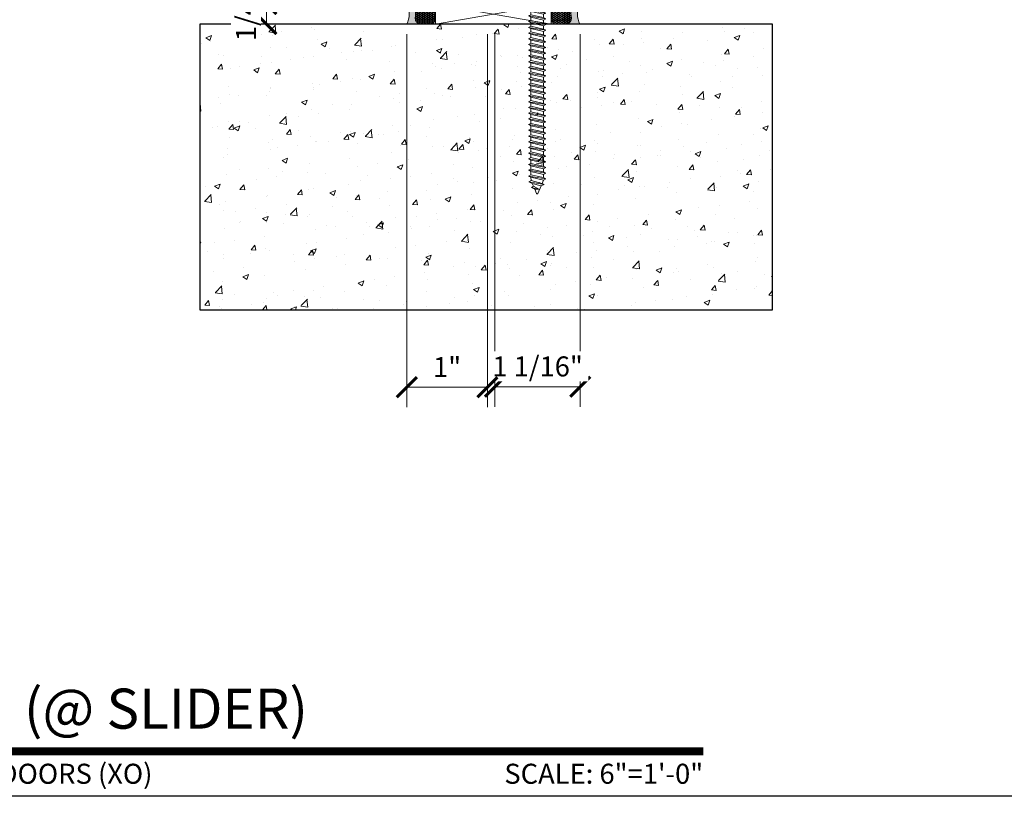
# Model space of a CAD drawing. Units: inches. Extents: x 11934 to 24807, y -8811 to -2953.
# Drawn here: x 12178 to 12190, y -3222 to -3212 of the extents above; entities that cross this region are included whole.
import ezdxf
from ezdxf.enums import TextEntityAlignment as Align

# ---------------------------------------------------------------- set-up
doc = ezdxf.new("R2010")
doc.units = ezdxf.units.IN
doc.header["$LTSCALE"] = 0.5
doc.header["$MEASUREMENT"] = 0
doc.header["$PDSIZE"] = 1
doc.layers.get('Defpoints').update_dxf_attribs({"color": 251, "lineweight": 0})
for name, color, linetype, lineweight in [('Border', 7, 'Continuous', 25), ('By Others', 8, 'Continuous', 5), ('Dimensions', 7, 'Continuous', 13), ('PRL - Setting', 6, 'Continuous', 20), ('Symbols @ 2', 6, 'Continuous', 30)]:
    doc.layers.add(name, color=color, linetype=linetype, lineweight=lineweight)
doc.layers.add('stainless steel', color=252, linetype='Continuous')
doc.styles.get("Standard").update_dxf_attribs({"font": 'arial.ttf'})
doc.dimstyles.new('PRL-3$0', dxfattribs={"dimtxt": 0.125, "dimasz": 0.125, "dimexe": 0.125, "dimexo": 0.0625, "dimgap": 0.0625, "dimtad": 1, "dimdec": 4, "dimzin": 3, "dimdsep": 46, "dimlunit": 4, "dimtxsty": 'Standard', "dimblk": 'ARCHTICK', "dimcen": 0, "dimclrd": 256, "dimclre": 256, "dimclrt": 256, "dimazin": 0, "dimtfac": 1, "dimtdec": 4, "dimtofl": 0, "dimtmove": 0, "dimatfit": 3, "dimfxl": 0.125, "dimtfill": 1, "dimfrac": 2, "dimtolj": 1, "dimtzin": 0, "dimlwd": -1, "dimlwe": -1, "dimarcsym": 0})

# ---------------------------------------------------------------- blocks, each defined once
blk = doc.blocks.new('*U8')
at = {"const_width": 0.05}
blk.add_lwpolyline([(0, 0), (5.553633673713653, -1.110223024625157e-16)], dxfattribs=at)
at = {"ltscale": 0.25}
for radius in [0.2500000000000001, 0.2305829873135154]:
    blk.add_circle((0.2500000000000001, 0.3500000000000003), radius, dxfattribs=at)
at = {"ltscale": 0.25, "flags": 8}
for tag, p in [('VIEWNAME2', (0.5699000000000002, 0.4391999999999998)), ('VIEWNAME1', (0.5699000000000002, 0.06419999999999981))]:
    blk.add_attdef(tag, text='', height=0.25, dxfattribs=at).set_placement(p, align=Align.BOTTOM_LEFT)
at = {"flags": 8}
blk.add_attdef('#', text='', height=0.25, dxfattribs=at).set_placement((0.2500000000000001, 0.3500000000000003), align=Align.MIDDLE_CENTER)
at = {"ltscale": 0.25, "flags": 8}
blk.add_attdef('ARCH_REF:', text='', height=0.1249999998063334, dxfattribs=at).set_placement((0, -0.07640000000000013), align=Align.TOP_LEFT)
blk.add_attdef('SCALE', text='', height=0.1249999998063334, dxfattribs=at).set_placement((5.553633673713653, -0.07640000000000025), align=Align.TOP_RIGHT)
blk = doc.blocks.new('.25 X 2.5 FH TAPCON')
at = {"layer": 'PRL - Setting', "linetype": 'Continuous', "lineweight": 5}
for p, q in [((-0.1069514960177287, -0.2005134054908559), (-0.08050012291775488, -0.1852459589158535)), ((-0.08049895762275128, -0.2158462807426744), (-0.1069514960177287, -0.2005743786076764)), ((0.1069521591422529, -0.2368400234574644), (-0.1054575933900423, -0.2014368566953593)), ((-0.08049895762275128, -0.1444854030758513), (-0.1028731456490277, -0.1315679479780165)), ((0.1069527760022595, -0.164865646725854), (-0.09282461378134599, -0.1315679479780165)), ((-0.08050012291775488, -0.1852459589158535), (0.08050184841226837, -0.2208948144358551)), ((-0.08049953354608874, -0.2158459482435795), (-0.08050012291775488, -0.2572169084174654)), ((-0.08049954021274175, -0.1852436968658573), (-0.08049895762275128, -0.1444854030758513)), ((0.08050020333726593, -0.2521120625574689), (-0.08049954021274175, -0.2164597798074688)), ((0.0805008203122668, -0.1801376858258585), (-0.08049895762275128, -0.1444854030758513)), ((-0.0009130687553238204, -0.1315679479780201), (0.08050184841226837, -0.1495948413458557)), ((0.0377751851822552, -0.2121081787724641), (0.08050020333726593, -0.2215680527824624)), ((0.08050020333726593, -0.2121081787724641), (0.08050020333726593, -0.2215680527824624)), ((0.08050020333726593, -0.2215680527824624), (0.1069521591422529, -0.2368400234574644)), ((0.1069521591422529, -0.2368400234574644), (0.08050020333726593, -0.2521120625574689)), ((0.0805003404172453, -0.1495936760508521), (0.0805003404172453, -0.1315679479780165)), ((0.0805003404172453, -0.2208936491408515), (0.0805003404172453, -0.1801376858258585)), ((0.0805008203122668, -0.1495936760508521), (0.1069527760022595, -0.164865646725854)), ((0.1069527760022595, -0.164865646725854), (0.0805008203122668, -0.1801376858258585)), ((-0.1069514960177287, -0.2724844235324646), (-0.08050012291775488, -0.2572169084174654)), ((0.1069527760022595, -0.3081368434774667), (-0.1069514960177287, -0.2724844235324646)), ((-0.08049895762275128, -0.2877563256674627), (-0.1069514960177287, -0.2724844235324646)), ((-0.1069514960177287, -0.3437848765174643), (-0.08050012291775488, -0.3285172927474669)), ((0.1069527760022595, -0.3794371593824657), (-0.1069514960177287, -0.3437848765174643)), ((-0.08049895762275128, -0.359056915732463), (-0.1069514960177287, -0.3437848765174643)), ((-0.08050012291775488, -0.2572169084174654), (0.08050184841226837, -0.2928655583174624)), ((-0.08050012291775488, -0.3285172927474669), (0.08050184841226837, -0.3641663540024673)), ((-0.08049954021274175, -0.3285144823774679), (-0.08049895762275128, -0.2877563256674627)), ((-0.08049954021274175, -0.399815209522469), (-0.08049895762275128, -0.359056915732463)), ((0.0805008203122668, -0.3234087456124648), (-0.08049895762275128, -0.2877563256674627)), ((0.0805008203122668, -0.3947091984824702), (-0.08049895762275128, -0.359056915732463)), ((0.0805003404172453, -0.2928648728024648), (0.0805003404172453, -0.2521082926274651)), ((0.0805003404172453, -0.3641651887074637), (0.0805003404172453, -0.3234086084174628)), ((0.0805008203122668, -0.2928649413424687), (0.1069527760022595, -0.3081368434774667)), ((0.1069527760022595, -0.3081368434774667), (0.0805008203122668, -0.3234087456124648)), ((0.0805008203122668, -0.3641651887074637), (0.1069527760022595, -0.3794371593824657)), ((-0.1069514960177287, -0.4150849181474676), (-0.08050012291775488, -0.3998174715724652)), ((0.1069527760022595, -0.4507372010124691), (-0.1069514960177287, -0.4150849181474676)), ((-0.08049895762275128, -0.4303568888224696), (-0.1069514960177287, -0.4150849181474676)), ((-0.1069514960177287, -0.4863848913524684), (-0.08050012291775488, -0.4711163479074649)), ((0.1069527760022595, -0.5220371741024685), (-0.1069514960177287, -0.4863848913524684)), ((-0.08049895762275128, -0.5016557651574693), (-0.1069514960177287, -0.4863848913524684)), ((-0.08050012291775488, -0.3998174715724652), (0.08050184841226837, -0.4354663270924668)), ((-0.08050012291775488, -0.4711163479074649), (0.08050184841226837, -0.506765135002464)), ((-0.08049954021274175, -0.4711151827274627), (-0.08049895762275128, -0.4303568888224696)), ((0.0805008203122668, -0.4660091716874639), (-0.08049895762275128, -0.4303568888224696)), ((0.0805003404172453, -0.4354651617974632), (0.0805003404172453, -0.3947091984824702)), ((0.0805003404172453, -0.5067663688374644), (0.0805003404172453, -0.4660091716874639)), ((0.1069527760022595, -0.3794371593824657), (0.0805008203122668, -0.3947091984824702)), ((0.0805008203122668, -0.4354651617974632), (0.1069527760022595, -0.4507372010124691)), ((0.1069527760022595, -0.4507372010124691), (0.0805008203122668, -0.4660091716874639)), ((-0.1069487199177388, -0.5576848644424679), (-0.08049734681773657, -0.542417486292468)), ((0.1069555178322616, -0.5933372158474661), (-0.1069487199177388, -0.5576848644424679)), ((-0.08049618152273297, -0.5729569036574667), (-0.1069487199177388, -0.5576848644424679)), ((-0.1069487199177388, -0.6289849060724642), (-0.08049734681773657, -0.6137175280374656)), ((-0.08049954021274175, -0.5424140590624624), (-0.08049895762275128, -0.5016557651574693)), ((0.0805008203122668, -0.5373081165624676), (-0.08049895762275128, -0.5016557651574693)), ((-0.08049734681773657, -0.542417486292468), (0.08050356214226895, -0.5780651766324674)), ((-0.08049734681773657, -0.6137175280374656), (0.08050356214226895, -0.6493652182624636)), ((-0.08049618152273297, -0.5729569036574667), (-0.0804967642277461, -0.6137151974474655)), ((0.08050356214226895, -0.6086092549474635), (-0.08049618152273297, -0.5729569036574667)), ((0.0805003404172453, -0.5780651766324674), (0.0805003404172453, -0.5373081165624676)), ((0.0805008203122668, -0.506765135002464), (0.1069527760022595, -0.5220371741024685)), ((0.1069527760022595, -0.5220371741024685), (0.0805008203122668, -0.5373081165624676)), ((0.08050297943725582, -0.6086092549474635), (0.08050297943725582, -0.6493628877874649)), ((0.08050356214226895, -0.5780651766324674), (0.1069555178322616, -0.5933372158474661)), ((0.1069555178322616, -0.5933372158474661), (0.08050356214226895, -0.6086092549474635)), ((0.1069555178322616, -0.6646372574774624), (-0.1069487199177388, -0.6289849060724642)), ((-0.08049618152273297, -0.6442569452874629), (-0.1069487199177388, -0.6289849060724642)), ((-0.1069481373277483, -0.7002860445724615), (-0.0804967642277461, -0.6850186664224616)), ((0.1069561004222521, -0.7359383958624655), (-0.1069481373277483, -0.7002860445724615)), ((-0.08049573601275029, -0.715558083672466), (-0.1069481373277483, -0.7002860445724615)), ((-0.08049618152273297, -0.6442569452874629), (-0.0804967642277461, -0.6850152391924702)), ((-0.0804967642277461, -0.6850186664224616), (0.08050414473225942, -0.7206663567624609)), ((0.08050356214226895, -0.6799091596124676), (-0.08049618152273297, -0.6442569452874629)), ((-0.08049573601275029, -0.715558083672466), (-0.08049618152273297, -0.7563163775774662)), ((0.08050414473225942, -0.7512102979974635), (-0.08049573601275029, -0.715558083672466)), ((0.08050297943725582, -0.6799091596124676), (0.08050297943725582, -0.7206640261724679)), ((0.08050356214226895, -0.6493652182624636), (0.1069555178322616, -0.6646372574774624)), ((0.1069555178322616, -0.6646372574774624), (0.08050356214226895, -0.6799091596124676)), ((0.08050414473225942, -0.7206663567624609), (0.1069561004222521, -0.7359383958624655)), ((0.1069561004222521, -0.7359383958624655), (0.08050414473225942, -0.7512102979974635)), ((-0.1069487199177388, -0.7715848523674644), (-0.08049734681773657, -0.7563174743324659)), ((-0.1069487199177388, -0.7715848523674644), (-0.08049734681773657, -0.7563174743324659)), ((0.1069555349672839, -0.8072372037724627), (-0.1069487199177388, -0.7715848523674644)), ((-0.08049619003273278, -0.7868568915824632), (-0.1069487199177388, -0.7715848523674644)), ((0.1069555178322616, -0.8072372037724627), (-0.1069487199177388, -0.7715848523674644)), ((-0.08049618152273297, -0.7868568915824632), (-0.1069487199177388, -0.7715848523674644)), ((-0.1069481299546808, -0.842881538824642), (-0.08049675685470703, -0.8276140237096428)), ((0.1069561420653073, -0.8785339587696441), (-0.1069481299546808, -0.842881538824642)), ((-0.08049559155970343, -0.8581534409596401), (-0.1069481299546808, -0.842881538824642)), ((-0.08049734681773657, -0.7563174743324659), (0.08050357927726282, -0.7919651646724652)), ((-0.08049734681773657, -0.7563174743324659), (0.08050356214226895, -0.7919651645574639)), ((-0.08049616748304089, -0.7862430635357569), (-0.08049675685470703, -0.8276140237096428)), ((-0.08049675685470703, -0.8276140237096428), (0.08050521447531622, -0.8632626736096398)), ((0.08050357927726282, -0.8225091059074678), (-0.08049619003273278, -0.7868568915824632)), ((0.08050356214226895, -0.8225092428724672), (-0.08049618152273297, -0.7868568915824632)), ((-0.0804961741496939, -0.8989115976696453), (-0.08049559155970343, -0.8581534409596401)), ((0.08050418637531465, -0.8938058609046422), (-0.08049559155970343, -0.8581534409596401)), ((0.08050356214226895, -0.7512102979974635), (0.08050356214226895, -0.7919651645574639)), ((0.08050357927726282, -0.7919651646724652), (0.1069555349672839, -0.8072372037724627)), ((0.08050356214226895, -0.7919651645574639), (0.1069555178322616, -0.8072372037724627)), ((0.1069555349672839, -0.8072372037724627), (0.08050357927726282, -0.8225091059074678)), ((0.1069555178322616, -0.8072372037724627), (0.08050356214226895, -0.8225092428724672)), ((0.08050370648029315, -0.8632619880946422), (0.08050370648029315, -0.8225054079196426)), ((-0.1069481299546808, -0.9141819918096417), (-0.08049675685470703, -0.8989144080396443)), ((0.1069561420653073, -0.9498342746746431), (-0.1069481299546808, -0.9141819918096417)), ((-0.08049559155970343, -0.9294540310246404), (-0.1069481299546808, -0.9141819918096417)), ((-0.1069481299546808, -0.985482033439645), (-0.08049675685470703, -0.9702145868646426)), ((-0.08049675685470703, -0.8989144080396443), (0.08050521447531622, -0.9345634692946447)), ((-0.08049675685470703, -0.9702145868646426), (0.08050521447531622, -1.005863442384644)), ((-0.0804961741496939, -0.9702123248146464), (-0.08049559155970343, -0.9294540310246404)), ((0.08050418637531465, -0.9651063137746476), (-0.08049559155970343, -0.9294540310246404)), ((0.08050370648029315, -0.9345623039996411), (0.08050370648029315, -0.8938057237096402)), ((0.08050370648029315, -1.005862277089641), (0.08050370648029315, -0.9651063137746476)), ((0.08050418637531465, -0.8632620566346461), (0.1069561420653073, -0.8785339587696441)), ((0.1069561420653073, -0.8785339587696441), (0.08050418637531465, -0.8938058609046422)), ((0.08050418637531465, -0.9345623039996411), (0.1069561420653073, -0.9498342746746431)), ((0.1069561420653073, -0.9498342746746431), (0.08050418637531465, -0.9651063137746476)), ((0.1069561420653073, -1.021134316304646), (-0.1069481299546808, -0.985482033439645)), ((-0.08049559155970343, -1.000754004114647), (-0.1069481299546808, -0.985482033439645)), ((-0.1069481299546808, -1.056782006644646), (-0.08049675685470703, -1.041513463199642)), ((0.1069561420653073, -1.092434289394646), (-0.1069481299546808, -1.056782006644646)), ((-0.08049559155970343, -1.072052880449647), (-0.1069481299546808, -1.056782006644646)), ((-0.08049675685470703, -1.041513463199642), (0.08050521447531622, -1.077162250294641)), ((-0.0804961741496939, -1.04151229801964), (-0.08049559155970343, -1.000754004114647)), ((-0.0804961741496939, -1.11281117435464), (-0.08049559155970343, -1.072052880449647)), ((0.08050418637531465, -1.036406286979641), (-0.08049559155970343, -1.000754004114647)), ((0.08050418637531465, -1.107705231854645), (-0.08049559155970343, -1.072052880449647)), ((0.08050370648029315, -1.077163484129642), (0.08050370648029315, -1.036406286979641)), ((0.08050418637531465, -1.005862277089641), (0.1069561420653073, -1.021134316304646)), ((0.1069561420653073, -1.021134316304646), (0.08050418637531465, -1.036406286979641)), ((0.08050418637531465, -1.077162250294641), (0.1069561420653073, -1.092434289394646)), ((0.1069561420653073, -1.092434289394646), (0.08050418637531465, -1.107705231854645)), ((-0.1069453538546909, -1.128081979734645), (-0.08049398075468872, -1.112814601584645)), ((0.1069588838953095, -1.163734331139644), (-0.1069453538546909, -1.128081979734645)), ((-0.08049281545968512, -1.143354018949644), (-0.1069453538546909, -1.128081979734645)), ((-0.1069453538546909, -1.199382021364642), (-0.08049398075468872, -1.184114643329643)), ((0.1069588838953095, -1.23503437276964), (-0.1069453538546909, -1.199382021364642)), ((-0.08049281545968512, -1.21465406057964), (-0.1069453538546909, -1.199382021364642)), ((-0.08049398075468872, -1.112814601584645), (0.0805069282053168, -1.148462291924645)), ((-0.08049398075468872, -1.184114643329643), (0.0805069282053168, -1.219762333554641)), ((-0.08049281545968512, -1.143354018949644), (-0.08049339816469825, -1.184112312739643)), ((-0.08049281545968512, -1.21465406057964), (-0.08049339816469825, -1.255412354484648)), ((0.0805069282053168, -1.179006370239641), (-0.08049281545968512, -1.143354018949644)), ((0.0805069282053168, -1.250306274904645), (-0.08049281545968512, -1.21465406057964)), ((0.08050370648029315, -1.148462291924645), (0.08050370648029315, -1.107705231854645)), ((0.08050634550030367, -1.179006370239641), (0.08050634550030367, -1.219760003079642)), ((0.0805069282053168, -1.148462291924645), (0.1069588838953095, -1.163734331139644)), ((0.1069588838953095, -1.163734331139644), (0.0805069282053168, -1.179006370239641)), ((0.0805069282053168, -1.219762333554641), (0.1069588838953095, -1.23503437276964)), ((-0.1069453538546909, -1.341981967659642), (-0.08049398075468872, -1.326714589624643)), ((-0.1069453538546909, -1.341981967659642), (-0.08049398075468872, -1.326714589624643)), ((0.1069589010303318, -1.37763431906464), (-0.1069453538546909, -1.341981967659642)), ((-0.08049282396968493, -1.357254006874641), (-0.1069453538546909, -1.341981967659642)), ((0.1069588838953095, -1.37763431906464), (-0.1069453538546909, -1.341981967659642)), ((-0.08049281545968512, -1.357254006874641), (-0.1069453538546909, -1.341981967659642)), ((-0.1069447712647005, -1.270683159864639), (-0.08049339816469825, -1.255415781714639)), ((0.1069594664853, -1.306335511154643), (-0.1069447712647005, -1.270683159864639)), ((-0.08049236994970244, -1.285955198964643), (-0.1069447712647005, -1.270683159864639)), ((-0.08049398075468872, -1.326714589624643), (0.08050694534031066, -1.362362279964643)), ((-0.08049398075468872, -1.326714589624643), (0.0805069282053168, -1.362362279849641)), ((-0.08049339816469825, -1.255415781714639), (0.08050751079530727, -1.291063472054638)), ((-0.08049236994970244, -1.285955198964643), (-0.08049281545968512, -1.326713492869644)), ((0.08050751079530727, -1.321607413289641), (-0.08049236994970244, -1.285955198964643)), ((0.08050634550030367, -1.250306274904645), (0.08050634550030367, -1.291061141464645)), ((0.1069588838953095, -1.23503437276964), (0.0805069282053168, -1.250306274904645)), ((0.0805069282053168, -1.321607413289641), (0.0805069282053168, -1.362362279849641)), ((0.08050751079530727, -1.291063472054638), (0.1069594664853, -1.306335511154643)), ((0.1069594664853, -1.306335511154643), (0.08050751079530727, -1.321607413289641)), ((-0.1069447776966728, -1.413278651059795), (-0.08049340459669896, -1.398011135944795)), ((0.1069594943233154, -1.448931071004797), (-0.1069447776966728, -1.413278651059795)), ((-0.08049223930169536, -1.428550553194793), (-0.1069447776966728, -1.413278651059795)), ((-0.1069447776966728, -1.484579104044794), (-0.08049340459669896, -1.469311520274797)), ((-0.08049281522503282, -1.356640175770909), (-0.08049340459669896, -1.398011135944795)), ((-0.08049340459669896, -1.398011135944795), (0.0805085667333243, -1.433659785844792)), ((-0.08049340459669896, -1.469311520274797), (0.0805085667333243, -1.504960581529797)), ((0.08050694534031066, -1.392906221199645), (-0.08049282396968493, -1.357254006874641)), ((0.0805069282053168, -1.392906358164645), (-0.08049281545968512, -1.357254006874641)), ((-0.08049282189168583, -1.469308709904798), (-0.08049223930169536, -1.428550553194793)), ((0.08050753863332272, -1.464202973139795), (-0.08049223930169536, -1.428550553194793)), ((0.08050694534031066, -1.362362279964643), (0.1069589010303318, -1.37763431906464)), ((0.0805069282053168, -1.362362279849641), (0.1069588838953095, -1.37763431906464)), ((0.1069589010303318, -1.37763431906464), (0.08050694534031066, -1.392906221199645)), ((0.1069588838953095, -1.37763431906464), (0.0805069282053168, -1.392906358164645)), ((0.08050705873830122, -1.433659100329795), (0.08050705873830122, -1.392902520154795)), ((0.08050705873830122, -1.504959416234794), (0.08050705873830122, -1.464202835944793)), ((0.08050753863332272, -1.433659168869799), (0.1069594943233154, -1.448931071004797)), ((0.1069594943233154, -1.448931071004797), (0.08050753863332272, -1.464202973139795)), ((0.1069594943233154, -1.520231386909796), (-0.1069447776966728, -1.484579104044794)), ((-0.08049223930169536, -1.499851143259793), (-0.1069447776966728, -1.484579104044794)), ((-0.1069447776966728, -1.555879145674798), (-0.08049340459669896, -1.540611699099795)), ((0.1069594943233154, -1.591531428539799), (-0.1069447776966728, -1.555879145674798)), ((-0.08049223930169536, -1.5711511163498), (-0.1069447776966728, -1.555879145674798)), ((-0.08049340459669896, -1.540611699099795), (0.0805085667333243, -1.576260554619797)), ((-0.08049282189168583, -1.540609437049799), (-0.08049223930169536, -1.499851143259793)), ((-0.08049282189168583, -1.611909410254793), (-0.08049223930169536, -1.5711511163498)), ((0.08050753863332272, -1.5355034260098), (-0.08049223930169536, -1.499851143259793)), ((0.08050753863332272, -1.606803399214794), (-0.08049223930169536, -1.5711511163498)), ((0.08050705873830122, -1.576259389324793), (0.08050705873830122, -1.5355034260098)), ((0.08050753863332272, -1.504959416234794), (0.1069594943233154, -1.520231386909796)), ((0.1069594943233154, -1.520231386909796), (0.08050753863332272, -1.5355034260098)), ((0.08050753863332272, -1.576259389324793), (0.1069594943233154, -1.591531428539799)), ((0.1069594943233154, -1.591531428539799), (0.08050753863332272, -1.606803399214794)), ((-0.1069447776966728, -1.627179118879798), (-0.08049340459669896, -1.611910575434795)), ((0.1069594943233154, -1.662831401629798), (-0.1069447776966728, -1.627179118879798)), ((-0.08049223930169536, -1.642449992684799), (-0.1069447776966728, -1.627179118879798)), ((-0.1069420015966829, -1.698479091969798), (-0.08049062849668065, -1.683211713819798)), ((0.1069622361533176, -1.734131443374796), (-0.1069420015966829, -1.698479091969798)), ((-0.08048946320167705, -1.713751131184797), (-0.1069420015966829, -1.698479091969798)), ((-0.08049340459669896, -1.611910575434795), (0.0805085667333243, -1.647559362529794)), ((-0.08049282189168583, -1.683208286589792), (-0.08049223930169536, -1.642449992684799)), ((0.08050753863332272, -1.678102344089798), (-0.08049223930169536, -1.642449992684799)), ((-0.08049062849668065, -1.683211713819798), (0.08051028046332487, -1.718859404159797)), ((-0.08048946320167705, -1.713751131184797), (-0.08049004590669018, -1.754509424974795)), ((0.08051028046332487, -1.749403482474793), (-0.08048946320167705, -1.713751131184797)), ((0.08050705873830122, -1.647560596364794), (0.08050705873830122, -1.606803399214794)), ((0.08050705873830122, -1.718859404159797), (0.08050705873830122, -1.678102344089798)), ((0.08050753863332272, -1.647559362529794), (0.1069594943233154, -1.662831401629798)), ((0.1069594943233154, -1.662831401629798), (0.08050753863332272, -1.678102344089798)), ((-0.1069420015966829, -1.769779133599794), (-0.08049062849668065, -1.754511755564796)), ((0.1069622361533176, -1.805431485004792), (-0.1069420015966829, -1.769779133599794)), ((-0.08048946320167705, -1.785051172814793), (-0.1069420015966829, -1.769779133599794)), ((-0.1069414190066924, -1.841080272099791), (-0.08049004590669018, -1.825812893949792)), ((0.106962818743308, -1.876732623389795), (-0.1069414190066924, -1.841080272099791)), ((-0.08048901769169436, -1.856352311199796), (-0.1069414190066924, -1.841080272099791)), ((-0.08049062849668065, -1.754511755564796), (0.08051028046332487, -1.790159445789794)), ((-0.08048946320167705, -1.785051172814793), (-0.08049004590669018, -1.8258094667198)), ((-0.08049004590669018, -1.825812893949792), (0.08051086305331534, -1.861460584289791)), ((0.08051028046332487, -1.820703387139798), (-0.08048946320167705, -1.785051172814793)), ((0.08050969775831174, -1.749403482474793), (0.08050969775831174, -1.790157115314795)), ((0.08050969775831174, -1.820703387139798), (0.08050969775831174, -1.861458253699798)), ((0.08051028046332487, -1.718859404159797), (0.1069622361533176, -1.734131443374796)), ((0.1069622361533176, -1.734131443374796), (0.08051028046332487, -1.749403482474793)), ((0.08051028046332487, -1.790159445789794), (0.1069622361533176, -1.805431485004792)), ((0.1069622361533176, -1.805431485004792), (0.08051028046332487, -1.820703387139798)), ((-0.1069420015966829, -1.912379079894794), (-0.08049062849668065, -1.897111701859796)), ((-0.1069420015966829, -1.912379079894794), (-0.08049062849668065, -1.897111701859796)), ((0.1069622532883399, -1.948031431299793), (-0.1069420015966829, -1.912379079894794)), ((-0.08048947171167686, -1.927651119109793), (-0.1069420015966829, -1.912379079894794)), ((0.1069622361533176, -1.948031431299793), (-0.1069420015966829, -1.912379079894794)), ((-0.08048946320167705, -1.927651119109793), (-0.1069420015966829, -1.912379079894794)), ((-0.08049062849668065, -1.897111701859796), (0.08051029759831874, -1.932759392199795)), ((-0.08049062849668065, -1.897111701859796), (0.08051028046332487, -1.932759392084794)), ((-0.08048946296702475, -1.927037288006062), (-0.08049005233869089, -1.968408248179948)), ((-0.08048901769169436, -1.856352311199796), (-0.08048946320167705, -1.897110605104796)), ((0.08051029759831874, -1.963303333434798), (-0.08048947171167686, -1.927651119109793)), ((0.08051028046332487, -1.963303470399797), (-0.08048946320167705, -1.927651119109793)), ((0.08051086305331534, -1.892004525524793), (-0.08048901769169436, -1.856352311199796)), ((0.08051028046332487, -1.892004525524793), (0.08051028046332487, -1.932759392084794)), ((0.08051029759831874, -1.932759392199795), (0.1069622532883399, -1.948031431299793)), ((0.08051028046332487, -1.932759392084794), (0.1069622361533176, -1.948031431299793)), ((0.1069622532883399, -1.948031431299793), (0.08051029759831874, -1.963303333434798)), ((0.1069622361533176, -1.948031431299793), (0.08051028046332487, -1.963303470399797)), ((0.08051041099630929, -2.004056212564947), (0.08051041099630929, -1.963299632389948)), ((0.08051086305331534, -1.861460584289791), (0.106962818743308, -1.876732623389795)), ((0.106962818743308, -1.876732623389795), (0.08051086305331534, -1.892004525524793)), ((-0.1069414254386647, -1.983675763294947), (-0.08049005233869089, -1.968408248179948)), ((0.1069628465813235, -2.019328183239949), (-0.1069414254386647, -1.983675763294947)), ((-0.08048888704368728, -1.998947665429945), (-0.1069414254386647, -1.983675763294947)), ((-0.1069414254386647, -2.054976216279947), (-0.08049005233869089, -2.039708632509949)), ((0.1069628465813235, -2.090628499144948), (-0.1069414254386647, -2.054976216279947)), ((-0.08048888704368728, -2.070248255494946), (-0.1069414254386647, -2.054976216279947)), ((-0.08049005233869089, -1.968408248179948), (0.08051191899133237, -2.004056898079945)), ((-0.08049005233869089, -2.039708632509949), (0.08051191899133237, -2.07535769376495)), ((-0.08048946963367776, -2.03970582213995), (-0.08048888704368728, -1.998947665429945)), ((-0.08048946963367776, -2.111006549284951), (-0.08048888704368728, -2.070248255494946)), ((0.08051089089133079, -2.034600085374947), (-0.08048888704368728, -1.998947665429945)), ((0.08051089089133079, -2.105900538244953), (-0.08048888704368728, -2.070248255494946)), ((0.08051041099630929, -2.075356528469946), (0.08051041099630929, -2.034599948179945)), ((0.08051089089133079, -2.004056281104951), (0.1069628465813235, -2.019328183239949)), ((0.1069628465813235, -2.019328183239949), (0.08051089089133079, -2.034600085374947)), ((0.08051089089133079, -2.075356528469946), (0.1069628465813235, -2.090628499144948)), ((-0.1069414254386647, -2.12627625790995), (-0.08049005233869089, -2.111008811334948)), ((0.1069628465813235, -2.161928540774952), (-0.1069414254386647, -2.12627625790995)), ((-0.08048888704368728, -2.141548228584952), (-0.1069414254386647, -2.12627625790995)), ((-0.1069414254386647, -2.197576231114951), (-0.08049005233869089, -2.182307687669947)), ((0.1069628465813235, -2.233228513864951), (-0.1069414254386647, -2.197576231114951)), ((-0.08048888704368728, -2.212847104919952), (-0.1069414254386647, -2.197576231114951)), ((-0.08049005233869089, -2.111008811334948), (0.08051191899133237, -2.146657666854949)), ((-0.08049005233869089, -2.182307687669947), (0.08051191899133237, -2.217956474764947)), ((-0.08048946963367776, -2.182306522489945), (-0.08048888704368728, -2.141548228584952)), ((0.08051089089133079, -2.177200511449946), (-0.08048888704368728, -2.141548228584952)), ((0.08051041099630929, -2.146656501559946), (0.08051041099630929, -2.105900538244953)), ((0.08051041099630929, -2.217957708599947), (0.08051041099630929, -2.177200511449946)), ((0.1069628465813235, -2.090628499144948), (0.08051089089133079, -2.105900538244953)), ((0.08051089089133079, -2.146656501559946), (0.1069628465813235, -2.161928540774952)), ((0.1069628465813235, -2.161928540774952), (0.08051089089133079, -2.177200511449946)), ((-0.1069386493386748, -2.26887620420495), (-0.08048727623867258, -2.25360882605495)), ((0.1069655884113256, -2.304528555609949), (-0.1069386493386748, -2.26887620420495)), ((-0.08048611094366898, -2.284148243419949), (-0.1069386493386748, -2.26887620420495)), ((-0.1028061192786556, -2.340556809699947), (-0.07635473755365929, -2.325289431549955)), ((-0.08048946963367776, -2.253605398824945), (-0.08048888704368728, -2.212847104919952)), ((0.08051089089133079, -2.24849945632495), (-0.08048888704368728, -2.212847104919952)), ((-0.08048727623867258, -2.25360882605495), (0.08051363272133294, -2.28925651639495)), ((-0.08048611094366898, -2.284148243419949), (-0.07635428353367679, -2.325287101074949)), ((0.08051363272133294, -2.319800594709946), (-0.08048611094366898, -2.284148243419949)), ((-0.07635473755365929, -2.325289431549955), (0.06133464606634043, -2.360741630514951)), ((0.08051307566134192, -2.319800457744954), (0.06133418342133545, -2.360739300039953)), ((0.08051041099630929, -2.28925651639495), (0.08051041099630929, -2.24849945632495)), ((0.08051089089133079, -2.217956474764947), (0.1069628465813235, -2.233228513864951)), ((0.1069628465813235, -2.233228513864951), (0.08051089089133079, -2.24849945632495)), ((0.08051363272133294, -2.28925651639495), (0.1069655884113256, -2.304528555609949)), ((0.1069655884113256, -2.304528555609949), (0.08051363272133294, -2.319800594709946)), ((0.08778660187132736, -2.37601243589495), (-0.1028061192786556, -2.340556809699947)), ((-0.061457410083678, -2.360441539049951), (-0.1028061192786556, -2.340556809699947)), ((-0.07189883634865346, -2.412211093649951), (-0.04544745462365718, -2.396943578534952)), ((0.0291699502613465, -2.43651740889495), (-0.07189883634865346, -2.412211093649951)), ((-0.02943738565866916, -2.43408637973495), (-0.07189883634865346, -2.412211093649951)), ((0.04789758284633017, -2.392396554664948), (-0.061457410083678, -2.360441539049951)), ((-0.061457410083678, -2.360441539049951), (-0.04544688054366652, -2.396942481779952)), ((-0.04544745462365718, -2.396943578534952), (0.02916937399632324, -2.43651740889495)), ((0.0291699502613465, -2.43651740889495), (-0.02943738565866916, -2.43408637973495)), ((-0.02943738565866916, -2.43408637973495), (-0.008200105930656676, -2.485370603343249)), ((0.04789712445633931, -2.392396554664948), (0.0083996192070952, -2.485443867207486)), ((0.08778660187132736, -2.37601243589495), (0.04789758284633017, -2.392396554664948)), ((0.06133464606634043, -2.360741630514951), (0.08778660187132736, -2.37601243589495))]:
    blk.add_line(p, q, dxfattribs=at)
blk.add_lwpolyline([(0.2187058821100436, 0), (0.1043356098110735, -0.1315679479780165), (-0.1043356098110735, -0.1315679479780165), (-0.2187058821100436, 0)], close=True, dxfattribs=at)
for points in [[(-0.02755349695874543, 0), (-0.01087940134172527, -0.1515442332731105), (-0.1257128298742884, 0)], [(0.02755349695874543, 0), (0.01087940134172527, -0.1515442332731105), (0.1257128298742884, 0)]]:
    blk.add_lwpolyline(points, dxfattribs=at)
blk.add_arc((0.0001151160155909992, -2.481927191665193), 0.009000000000000001, 202.4949063803558, 336.999340311021, dxfattribs=at)
blk = doc.blocks.new('_ArchTick')
at = {"color": 0, "linetype": 'ByBlock', "const_width": 0.15}
blk.add_lwpolyline([(-0.5, -0.5), (0.5, 0.5)], dxfattribs=at)
blk = doc.blocks.new('*D188')
at = {"layer": 'Defpoints', "color": 0, "transparency": 16777216}
for p in [(12183.94290730283, -3212.172290908303), (12185.00707254118, -3212.172290908306), (12185.00707254118, -3216.6952484649)]:
    blk.add_point(p, dxfattribs=at)
at = {"layer": 'Dimensions', "transparency": 16777216}
for p, q in [((12183.94290730283, -3212.297290908303), (12183.94290730283, -3216.9452484649)), ((12185.00707254118, -3212.297290908306), (12185.00707254118, -3216.9452484649)), ((12183.94290730283, -3216.6952484649), (12185.00707254118, -3216.6952484649))]:
    blk.add_line(p, q, dxfattribs=at)
at = {"layer": 'Dimensions', "transparency": 16777216, "xscale": 0.25, "yscale": 0.25, "zscale": 0.25, "rotation": 180}
blk.add_blockref('_ArchTick', (12183.94290730283, -3216.6952484649), dxfattribs=at)
at = {"layer": 'Dimensions', "transparency": 16777216, "xscale": 0.25, "yscale": 0.25, "zscale": 0.25}
blk.add_blockref('_ArchTick', (12185.00707254118, -3216.6952484649), dxfattribs=at)
at = {"layer": 'Dimensions', "transparency": 16777216, "insert": (12184.474989922, -3216.4409851634), "char_height": 0.25, "attachment_point": 5, "bg_fill": 3, "box_fill_scale": 1.25, "bg_fill_color": 256, "bg_fill_true_color": 13158600, "bg_fill_transparency": 0}
blk.add_mtext('\\A1;1 1/16"', dxfattribs=at)
blk = doc.blocks.new('Dynblock-Sealant3')
at = {"layer": 'PRL - Setting', "lineweight": -3}
h = blk.add_hatch(dxfattribs=at)
h.set_pattern_fill('HONEY', color=256, scale=0.1666666666666666)
h.set_pattern_definition([(0, (0, 0), (0.03124999999999999, 0.0180421959121758), [0.02083333333333333, -0.04166666666666666]), (120, (0, 0), (-0.03124999999999998, 0.0180421959121758), [0.02083333333333332, -0.04166666666666664]), (59.99999999999999, (0, 0), (6.938893903907228e-18, 0.03608439182435161), [-0.04166666666666665, 0.02083333333333333])])
h.paths.add_polyline_path([(-0.1583744156338251, 0.2877946912706195, 0.197622861483537), (-0.16362861724856, 0.3109811814396535, 0.1781934081232639), (-0.2561978488301974, 0.375), (-0.4310222997784909, 0.375, 0.09541692369056783), (-0.4671145600077522, 0.3680490913411654, 0.3205653304227348), (-0.5389970698695228, 0.2585547271251669, 0.1070890218518376), (-0.5323692901004599, 0.2329292479413344, -0.2200532177392305), (-0.5286103470211716, 0.1199428811040467, 0.1971983640054528), (-0.5291107394211454, 0.07249129028127838, 0.2294187004762123), (-0.449864203179459, 0), (-0.2402519359384314, 0, 0.3435090603726153), (-0.1562500000000002, 0.113382104053017, -0.0900193469034897)])
at = {"layer": 'PRL - Setting'}
h = blk.add_hatch(color=256, dxfattribs=at)
edge = h.paths.add_edge_path()
edge.add_line((0, 0.375), (-0.2561978488290507, 0.375))
edge.add_arc((-0.2968777799687814, 0.2172425456155906), 0.1629179892196556, 35.125767951114085, 75.54049043261023, ccw=False)
edge.add_arc((-0.189187712072453, 0.2930007706581819), 0.0312499999999845, -9.589877105315225, 35.125767951116984, ccw=False)
edge.add_arc((0.3231379503013159, 0.2064404742977786), 0.4883366330377227, 170.4101228946807, 190.9855794753516)
edge.add_arc((-0.2710315728108981, 0.1106123631234368), 0.1148149856163851, -74.4499340415818, 1.3823096407652997, ccw=False)
edge.add_line((-0.2402519359347934, 0), (3.810285420513537e-13, 0))
edge.add_arc((0.3731777901703026, 0.1875), 0.4176337068263481, 153.3231490947053, 206.6768509051579, ccw=False)
blk.add_lwpolyline([(-0.5323692901001777, 0.2329292479407741, -0.1073450320601699), (-0.5389995510668086, 0.2586179536283453, -0.3204104769671941), (-0.467114560007758, 0.3680490913411631, -0.09541692369342575), (-0.4310222997773963, 0.375), (-0.2561978488301975, 0.375, -0.1781934081275193), (-0.1636286172470136, 0.3109811814374552, -0.1976228614784485), (-0.1583744156341709, 0.2877946912685729, 0.09001934690241879), (-0.15625, 0.1133821040530165, -0.3435090603726143), (-0.2402519359384314, 0), (-0.4498642031794589, 0, -0.2294187004830065), (-0.5291107394223218, 0.0724912902842334, -0.1971983639969396), (-0.5286103470207308, 0.1199428811050893, 0.2200532177358061)], format="xyb", close=True, dxfattribs=at)
blk.add_arc((0.3731777901703026, 0.1875), 0.4176337068251677, 153.3231490946955, 206.6768509053045, dxfattribs=at)
blk = doc.blocks.new('*U48')
at = {"layer": 'PRL - Setting'}
blk.add_lwpolyline([(0.3593179883373523, 0.25), (1.799586084764008, 0.249999999999851), (1.799586084764008, -1.489805085503171e-13), (0.3593179883373523, 0)], close=True, dxfattribs=at)
for points in [[(0.3593179883373523, 0.25), (1.799586084764008, -1.489805085503171e-13)], [(0.3593179883373523, 0), (1.799586084764008, 0.249999999999851)]]:
    blk.add_lwpolyline(points, dxfattribs=at)
at = {"layer": 'PRL - Setting', "yscale": 0.6666666666716596, "zscale": 0.6666666666716596, "rotation": 180}
for p, xscale in [((0, 0.250000000001819), 0.6666666666716596), ((2.156659415249954, 0.2500000000025795), -0.6666666666716596)]:
    blk.add_blockref('Dynblock-Sealant3', p, dxfattribs=dict(at, xscale=xscale))
blk = doc.blocks.new('*D192')
at = {"layer": 'Defpoints', "color": 0, "transparency": 16777216}
for p in [(12182.84443675063, -3212.172290908304), (12183.84915730283, -3212.172290908303), (12182.84443675063, -3216.699511766401)]:
    blk.add_point(p, dxfattribs=at)
at = {"layer": 'Dimensions', "transparency": 16777216}
for p, q in [((12182.84443675063, -3212.297290908304), (12182.84443675063, -3216.949511766401)), ((12183.84915730283, -3212.297290908303), (12183.84915730283, -3216.949511766401)), ((12183.84915730283, -3216.699511766401), (12182.84443675063, -3216.699511766401))]:
    blk.add_line(p, q, dxfattribs=at)
at = {"layer": 'Dimensions', "transparency": 16777216, "xscale": 0.25, "yscale": 0.25, "zscale": 0.25, "rotation": 180}
blk.add_blockref('_ArchTick', (12182.84443675063, -3216.699511766401), dxfattribs=at)
at = {"layer": 'Dimensions', "transparency": 16777216, "xscale": 0.25, "yscale": 0.25, "zscale": 0.25}
blk.add_blockref('_ArchTick', (12183.84915730283, -3216.699511766401), dxfattribs=at)
at = {"layer": 'Dimensions', "transparency": 16777216, "insert": (12183.34679702673, -3216.449000170221), "char_height": 0.25, "attachment_point": 5, "bg_fill": 3, "box_fill_scale": 1.25, "bg_fill_color": 256, "bg_fill_true_color": 13158600, "bg_fill_transparency": 0}
blk.add_mtext('\\A1;1"', dxfattribs=at)
blk = doc.blocks.new('*D193')
at = {"layer": 'Defpoints', "color": 0, "transparency": 16777216}
for p in [(12182.84443675063, -3211.922290908303), (12181.09443673527, -3212.172290908305), (12182.84443675063, -3212.172290908305)]:
    blk.add_point(p, dxfattribs=at)
at = {"layer": 'Dimensions', "transparency": 16777216}
for p, q in [((12182.71943675063, -3211.922290908303), (12180.84443673527, -3211.922290908303)), ((12181.09443673527, -3211.922290908303), (12181.09443673527, -3212.172290908305)), ((12182.71943675063, -3212.172290908305), (12180.84443673527, -3212.172290908305))]:
    blk.add_line(p, q, dxfattribs=at)
at = {"layer": 'Dimensions', "transparency": 16777216, "xscale": 0.25, "yscale": 0.25, "zscale": 0.25}
for p, rotation in [((12181.09443673527, -3211.922290908303), 90), ((12181.09443673527, -3212.172290908305), 270)]:
    blk.add_blockref('_ArchTick', p, dxfattribs=dict(at, rotation=rotation))
at = {"layer": 'Dimensions', "transparency": 16777216, "insert": (12180.84017343377, -3212.047290908302), "char_height": 0.25, "attachment_point": 5, "rotation": 90, "bg_fill": 3, "box_fill_scale": 1.25, "bg_fill_color": 256, "bg_fill_true_color": 13158600, "bg_fill_transparency": 0}
blk.add_mtext('\\A1;1/4"', dxfattribs=at)

msp = doc.modelspace()

# ---------------------------------------------------------------- hatches: boundary and pattern name
at = {"layer": 'By Others'}
h = msp.add_hatch(dxfattribs=at)
h.set_pattern_fill('AR-CONC', color=256, scale=0.1)
h.set_pattern_definition([(49.99999999999999, (-481.2486062981716, -108.3081738299879), (0.7172601826007535, -0.06275213498259512), [0.07500000000000001, -0.8250000000000001]), (355, (-481.2486062981716, -108.3081738299879), (-0.138751333613, 0.7521921337000119), [0.06, -0.66]), (100.45144446, (-481.1888346171716, -108.3134031739879), (0.578508846727112, 0.6894399909686295), [0.06374019199999993, -0.7011421119999994]), (46.18420000000002, (-481.2486062981716, -108.1081738299879), (1.067241330671572, -0.1655192807930765), [0.1124999999999999, -1.237499999999999]), (96.63563549, (-481.1596695531716, -108.1219671369879), (0.9346619456742284, 0.9741186007745505), [0.09561034200000001, -1.05171376]), (351.1841639899999, (-481.2486062981716, -108.1081738299879), (0.9346619450547732, 0.9741186002699902), [0.09000000000000001, -0.990000001]), (21, (-481.1486062981716, -108.1581738299879), (0.5969070521184617, -0.4026188906653388), [0.07500000000000001, -0.8250000000000001]), (326.0000000000001, (-481.1486062981716, -108.1581738299879), (0.2433153319215817, 0.7251500450468531), [0.06, -0.66]), (71.45144474, (-481.0988640441716, -108.1917254039879), (0.8402223767299711, 0.3225311528063539), [0.06374019000000002, -0.701142112]), (37.50000000000001, (-481.2486062981716, -108.3081738299879), (0.01215985531729067, 0.3328938538313115), [0, -0.652, 0, -0.67, 0, -0.6625000000000001]), (7.499999999999999, (-481.2486062981716, -108.3081738299879), (0.2630695374421486, 0.3944117118823602), [0, -0.382, 0, -0.637, 0, -0.2525]), (327.5, (-481.4716062981716, -108.3081738299879), (0.533822436172409, -0.02255487173437976), [0, -0.25, 0, -0.78, 0, -1.035]), (317.5, (-481.5716062981716, -108.3081738299879), (0.5831861693423862, 0.1001049823323177), [0, -0.325, 0, -0.518, 0, -0.735])])
h.paths.add_polyline_path([(12187.40483075738, -3212.172290908305), (12184.48133989492, -3212.172290908305), (12184.48902531718, -3212.176728067687), (12184.46257288159, -3212.192000383854), (12184.46257288159, -3212.232755793034), (12184.48902531718, -3212.248028109317), (12184.46257288159, -3212.263300357058), (12184.46257288159, -3212.304055766239), (12184.48902531718, -3212.319328082407), (12184.46257288159, -3212.334599301914), (12184.46257288159, -3212.375354224874), (12184.48902805901, -3212.390628124152), (12184.46257552061, -3212.405900499676), (12184.46257552061, -3212.446655790142), (12184.48902805901, -3212.461928165782), (12184.46257552061, -3212.477200404338), (12184.46257552061, -3212.517956592283), (12184.4890286416, -3212.533229304167), (12184.46257610332, -3212.548501542658), (12184.46257610332, -3212.589256069183), (12184.46257612045, -3212.589256072977), (12184.48902807614, -3212.604528112076), (12184.46257624766, -3212.619799940771), (12184.46257624766, -3212.660552687874), (12184.48902868324, -3212.675824867074), (12184.46257624766, -3212.691097046274), (12184.46257624766, -3212.731852935237), (12184.48902868324, -3212.747125182979), (12184.46257624766, -3212.762397499147), (12184.46257624766, -3212.803152908326), (12184.48902868324, -3212.818425224609), (12184.46257624766, -3212.83369747235), (12184.46257624766, -3212.874452881531), (12184.48902868324, -3212.889725197699), (12184.46257624766, -3212.904996417206), (12184.46257624766, -3212.945751340166), (12184.48903142507, -3212.961025239444), (12184.46257888668, -3212.976297614968), (12184.46257888668, -3213.017052905434), (12184.48903142507, -3213.032325281074), (12184.46257888668, -3213.04759751963), (12184.46257888668, -3213.088353707577), (12184.48903200766, -3213.103626419459), (12184.46257946938, -3213.118898657949), (12184.46257946938, -3213.159653184475), (12184.46257948652, -3213.159653188269), (12184.4890314422, -3213.174925227369), (12184.46257959991, -3213.190197064034), (12184.46257959991, -3213.230949800109), (12184.4890320355, -3213.246221979309), (12184.46257959991, -3213.261494158509), (12184.46257959991, -3213.302250047473), (12184.4890320355, -3213.317522295214), (12184.46257959991, -3213.332794611381), (12184.46257959991, -3213.373550020561), (12184.4890320355, -3213.388822336844), (12184.46257959991, -3213.404094584585), (12184.46257959991, -3213.444849993766), (12184.4890320355, -3213.460122309934), (12184.46257959991, -3213.475393529442), (12184.46257959991, -3213.516148452401), (12184.48903477733, -3213.531422351679), (12184.46258223893, -3213.546694727203), (12184.46258223893, -3213.58745001767), (12184.48903477733, -3213.602722393309), (12184.46258223893, -3213.617994631865), (12184.46258223893, -3213.65875081981), (12184.48903535992, -3213.674023531694), (12184.46258282164, -3213.689295770185), (12184.46258282164, -3213.73005029671), (12184.46258283877, -3213.730050300504), (12184.48903479446, -3213.745322339604), (12184.46258295217, -3213.760594176269), (12184.46258295217, -3213.801346912344), (12184.48903538776, -3213.816619091544), (12184.46258295217, -3213.831891270744), (12184.46258295217, -3213.872647159708), (12184.48903538776, -3213.887919407449), (12184.46258295217, -3213.903191723617), (12184.46258295217, -3213.943947132796), (12184.48903538776, -3213.959219449079), (12184.46258295217, -3213.97449169682), (12184.46258295217, -3214.015247106001), (12184.48903538776, -3214.030519422169), (12184.46258295217, -3214.045790641677), (12184.46258295217, -3214.086545564636), (12184.48903812959, -3214.101819463914), (12184.46258532235, -3214.117091994655), (12184.44340596373, -3214.15803183248), (12184.46985914305, -3214.173303344199), (12184.2792664219, -3214.137847718004), (12184.305718454, -3214.122579964464), (12184.30158643023, -3214.081439151724), (12184.27513389184, -3214.066167112509), (12184.30158307147, -3214.050901000396), (12184.30158365413, -3214.010138013224), (12184.27513111574, -3213.994867139419), (12184.30158307153, -3213.979598259626), (12184.30158365413, -3213.938839136889), (12184.27513111574, -3213.923567166214), (12184.30158307151, -3213.908299383324), (12184.30158365413, -3213.867539163799), (12184.27513111574, -3213.852267124584), (12184.30158307151, -3213.836999204501), (12184.30158365413, -3213.796238573734), (12184.27513111574, -3213.780966671599), (12184.30158248884, -3213.765699156484), (12184.30158306946, -3213.724942022501), (12184.27513053958, -3213.709669988199), (12184.30158307797, -3213.694401937574), (12184.30158352348, -3213.653643219504), (12184.27513112217, -3213.638371180404), (12184.30158249522, -3213.623103802282), (12184.30158307797, -3213.582342081119), (12184.27513053958, -3213.567070041904), (12184.30158249524, -3213.551802327621), (12184.30158307797, -3213.511042039489), (12184.27513053958, -3213.495770000274), (12184.30157971922, -3213.48050388816), (12184.30158030187, -3213.439740900989), (12184.27512776348, -3213.424470027184), (12184.30157971927, -3213.40920114739), (12184.30158030187, -3213.368442024654), (12184.27512776348, -3213.353170053979), (12184.30157971926, -3213.337902271088), (12184.30158030187, -3213.297142051564), (12184.27512776348, -3213.281870012349), (12184.30157971925, -3213.266602092265), (12184.30158030187, -3213.225841461499), (12184.27512776348, -3213.210569559364), (12184.30157913658, -3213.195302044249), (12184.30157971721, -3213.154544910265), (12184.27512718732, -3213.139272875964), (12184.30157972571, -3213.124004825338), (12184.30158017123, -3213.083246107269), (12184.27512776991, -3213.067974068169), (12184.30157914296, -3213.052706690047), (12184.30157972572, -3213.011944968884), (12184.27512718732, -3212.996672929669), (12184.30157914298, -3212.981405215387), (12184.30157972572, -3212.940644927254), (12184.27512718732, -3212.925372888039), (12184.30157636696, -3212.910106775926), (12184.30157694962, -3212.869343788754), (12184.27512441122, -3212.854072914949), (12184.30157636701, -3212.838804035156), (12184.30157694962, -3212.798044912419), (12184.27512441122, -3212.782772941744), (12184.301576367, -3212.767505158854), (12184.30157694962, -3212.726744939329), (12184.27512441122, -3212.711472900114), (12184.30157636699, -3212.696204980031), (12184.30157694962, -3212.655444349264), (12184.27512441122, -3212.640172447129), (12184.30157578432, -3212.624904932014), (12184.30157636495, -3212.584147802943), (12184.30157635114, -3212.584147799887), (12184.27512382126, -3212.568875760672), (12184.30157635965, -3212.553607710046), (12184.30157680516, -3212.512848991977), (12184.27512440385, -3212.497576952876), (12184.3015757769, -3212.482309574755), (12184.30157635965, -3212.441547853592), (12184.27512382126, -3212.426275814377), (12184.30157577692, -3212.411008100094), (12184.30157635965, -3212.370247811962), (12184.27512382126, -3212.354975772746), (12184.3015730009, -3212.339709660633), (12184.30157358355, -3212.298946673462), (12184.27512104516, -3212.283675799657), (12184.30157300095, -3212.268406919863), (12184.30157358355, -3212.227647797127), (12184.27512104516, -3212.212375826452), (12184.30157300094, -3212.197108043561), (12184.30157335567, -3212.172290908305), (12180.26617986009, -3212.172290908305), (12180.26617986009, -3215.733302106579), (12187.40483075738, -3215.733302106579)])

# ---------------------------------------------------------------- linework, layer by layer
at = {"layer": 'Border'}
msp.add_lwpolyline([(12153.77812073306, -3176.637198007568), (12217.71625559293, -3176.637198007568), (12217.71625559293, -3221.802198007567), (12153.77812073306, -3221.802198007567)], close=True, dxfattribs=at)
at = {"layer": 'stainless steel'}
msp.add_lwpolyline([(12187.40483075738, -3212.172290908305), (12180.26617986009, -3212.172290908305), (12180.26617986009, -3215.733302106579), (12187.40483075738, -3215.733302106579)], close=True, dxfattribs=at)

# ---------------------------------------------------------------- block references
msp.add_blockref('.25 X 2.5 FH TAPCON', (12184.46984616588, -3211.797290908304))
at = {"layer": 'Symbols @ 2', "xscale": 2, "yscale": 2, "zscale": 2}
msp.add_blockref('*U8', (12175.43230260869, -3221.243092393869), dxfattribs=at).add_auto_attribs({'SCALE': 'SCALE: 6"=1\'-0"', 'VIEWNAME1': 'SILL (@ SLIDER)', '#': '2', 'ARCH_REF:': 'RUBY SLIDING DOORS (XO)'})

# ---------------------------------------------------------------- next in the draw order: dimensions: what is measured, and where the dimension line sits
at = {"layer": 'Dimensions', "color": 3}
dim = msp.add_linear_dim(base=(12185.00707254118, -3216.6952484649), p1=(12183.94290730283, -3212.172290908303), p2=(12185.00707254118, -3212.172290908306), dimstyle='PRL-3$0', dxfattribs=at)
dim.commit()
dim.dimension.update_dxf_attribs({"geometry": '*D188', "text_midpoint": (12184.474989922, -3216.6952484649), "dimtype": 160})

# ---------------------------------------------------------------- next in the draw order: block references
at = {"layer": 'Dimensions', "xscale": -1, "rotation": 180}
msp.add_blockref('*U48', (12182.84443675063, -3211.922290908303), dxfattribs=at)

# ---------------------------------------------------------------- next in the draw order: dimensions: what is measured, and where the dimension line sits
at = {"layer": 'Dimensions', "color": 3}
dim = msp.add_linear_dim(base=(12182.84443675063, -3216.699511766401), p1=(12183.84915730283, -3212.172290908303), p2=(12182.84443675063, -3212.172290908304), angle=180, dimstyle='PRL-3$0', dxfattribs=at)
dim.commit()
dim.dimension.update_dxf_attribs({"geometry": '*D192', "text_midpoint": (12183.34679702673, -3216.449000170221)})

# ---------------------------------------------------------------- next in the draw order: dimensions: what is measured, and where the dimension line sits
dim = msp.add_linear_dim(base=(12181.09443673527, -3212.172290908305), p1=(12182.84443675063, -3211.922290908303), p2=(12182.84443675063, -3212.172290908305), angle=90, dimstyle='PRL-3$0', dxfattribs=at)
dim.commit()
dim.dimension.update_dxf_attribs({"geometry": '*D193', "text_midpoint": (12181.09443673527, -3212.047290908302), "dimtype": 160})

doc.saveas('drawing.dxf')
